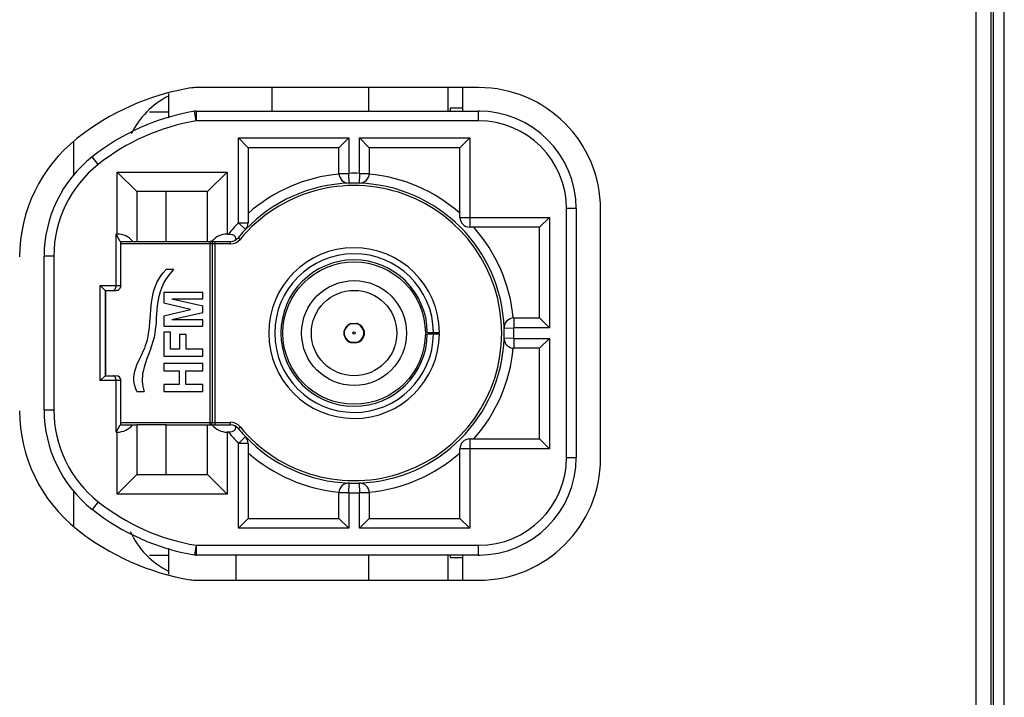
# Model space of a CAD drawing. Units: inches. Extents: x 0 to 34, y 0 to 22.
# Drawn here: x 8.4 to 9.6, y 11.7 to 12.5 of the extents above; entities that cross this region are included whole.
import ezdxf

# ---------------------------------------------------------------- set-up
doc = ezdxf.new("R2010")
doc.units = ezdxf.units.IN
doc.header["$LTSCALE"] = 1.87
doc.header["$MEASUREMENT"] = 0
doc.layers.get('0').update_dxf_attribs({"linetype": 'CONTINUOUS'})
for name, color, linetype in [('02___PRT_ALL_AXES', 7, 'CONTINUOUS'), ('COSMETIC', 7, 'CONTINUOUS'), ('DIMENSIONS', 7, 'CONTINUOUS')]:
    doc.layers.add(name, color=color, linetype=linetype)
doc.styles.get("Standard").update_dxf_attribs({"font": 'txt', "width": 0.8})
doc.dimstyles.new('DIMSTYLE_1', dxfattribs={"dimtxt": 0.125, "dimasz": 0.18, "dimexe": 0.125, "dimexo": 0.0625, "dimgap": 0.03125, "dimtad": 0, "dimtih": 1, "dimtoh": 1, "dimlfac": 0.666667, "dimzin": 0, "dimdsep": 46, "dimtxsty": 'STANDARD', "dimblk": '_FILLED', "dimblk1": '_FILLED', "dimblk2": '_FILLED', "dimcen": 0.09, "dimazin": 0, "dimtp": 0.01, "dimtm": 0.01, "dimtfac": 1, "dimtofl": 0, "dimtmove": 0, "dimatfit": 3, "dimldrblk": '_FILLED', "dimfxl": 1, "dimtolj": 1, "dimtzin": 0, "dimarcsym": 0})

# ---------------------------------------------------------------- blocks, each defined once
blk = doc.blocks.new('*D18')
at = {"layer": 'DIMENSIONS', "color": 2, "linetype": 'CONTINUOUS'}
blk.add_line((9.1697, 13.3722), (6.5304, 13.3722), dxfattribs=at)
at = {"layer": 'DIMENSIONS', "color": 2, "linetype": 'CONTINUOUS', "insert": (6.4679, 13.4347), "char_height": 0.125, "width": 1.325, "attachment_point": 3, "line_spacing_factor": 0.9}
blk.add_mtext('94.20{\\ftxt.shx;\\W1.000000;\\H0.125000; }[3.709]', dxfattribs=at)
blk = doc.blocks.new('_FILLED')
at = {"color": 0, "linetype": 'BYBLOCK'}
blk.add_solid([(0, 0), (-1, 0.1736), (-1, -0.1736)], dxfattribs=at)

msp = doc.modelspace()

# ---------------------------------------------------------------- linework, layer by layer
at = {"color": 7, "linetype": 'CONTINUOUS'}
for p, q in [((9.5609, 7.6224), (9.5609, 15.2244)), ((9.5789, 7.6224), (9.5789, 15.2244)), ((9.5818, 8.5644), (9.5818, 14.5644)), ((9.5947, 8.5644), (9.5947, 14.5644)), ((9.595, 8.5644), (9.595, 14.5644)), ((8.584, 12.426), (8.584, 12.3966)), ((8.7088, 12.4334), (8.7088, 12.4048)), ((8.8261, 12.4048), (8.8261, 12.4334)), ((8.9221, 12.4048), (8.9221, 12.4334)), ((8.9398, 12.4048), (8.9398, 12.4334)), ((8.5608, 12.4041), (8.584, 12.4041)), ((8.6174, 12.393), (8.6155, 12.4046)), ((8.6174, 12.4048), (8.6174, 12.393)), ((8.6174, 12.4048), (8.959, 12.4048)), ((8.9245, 12.4082), (8.9245, 12.4048)), ((8.9398, 12.4082), (8.9245, 12.4082)), ((8.959, 12.393), (8.959, 12.4048)), ((8.9603, 12.4048), (8.9603, 12.4048)), ((8.959, 12.393), (8.6174, 12.393)), ((8.4694, 12.3279), (8.4694, 12.367)), ((8.6684, 12.2696), (8.6684, 12.3723)), ((8.6684, 12.3723), (8.8019, 12.3723)), ((8.6802, 12.3605), (8.6684, 12.3723)), ((8.7901, 12.3605), (8.8019, 12.3723)), ((8.8019, 12.3723), (8.8019, 12.3294)), ((8.8149, 12.3294), (8.8149, 12.3723)), ((8.8149, 12.3723), (8.9483, 12.3723)), ((8.8267, 12.3605), (8.8149, 12.3723)), ((8.9365, 12.3605), (8.9483, 12.3723)), ((8.9483, 12.3723), (8.9483, 12.2761)), ((8.6802, 12.3605), (8.6802, 12.2696)), ((8.7901, 12.3605), (8.6802, 12.3605)), ((8.7901, 12.3294), (8.7901, 12.3605)), ((8.8267, 12.3605), (8.8267, 12.3294)), ((8.9365, 12.3605), (8.8267, 12.3605)), ((8.9365, 12.2761), (8.9365, 12.3605)), ((8.4988, 12.3402), (8.4915, 12.3495)), ((8.5219, 12.256), (8.5219, 12.331)), ((8.5219, 12.331), (8.5456, 12.3074)), ((8.5219, 12.331), (8.6548, 12.331)), ((8.6548, 12.331), (8.6312, 12.3074)), ((8.6548, 12.331), (8.6548, 12.256)), ((8.7901, 12.3294), (8.8019, 12.3294)), ((8.8023, 12.3176), (8.8019, 12.3294)), ((8.8149, 12.3294), (8.8145, 12.3176)), ((8.8149, 12.3294), (8.8267, 12.3294)), ((8.5456, 12.3074), (8.5456, 12.2471)), ((8.6312, 12.3074), (8.5456, 12.3074)), ((8.581, 12.2471), (8.581, 12.3074)), ((8.6312, 12.2471), (8.6312, 12.3074)), ((9.0653, 11.9855), (9.0653, 12.2867)), ((9.0771, 12.2867), (9.0653, 12.2867)), ((9.0771, 12.2867), (9.0771, 11.9855)), ((8.6684, 12.2696), (8.6802, 12.2696)), ((8.6684, 12.2696), (8.677, 12.2614)), ((8.9365, 12.2761), (9.0446, 12.2761)), ((8.9483, 12.2761), (8.9483, 12.2642)), ((9.0328, 12.2642), (9.0446, 12.2761)), ((9.0446, 12.2761), (9.0446, 12.1426)), ((9.0328, 12.2642), (8.9483, 12.2642)), ((9.0328, 12.1544), (9.0328, 12.2642)), ((8.5205, 12.1937), (8.5205, 12.256)), ((8.5256, 12.2471), (8.5205, 12.256)), ((8.5219, 12.256), (8.5205, 12.256)), ((8.5256, 12.2471), (8.5456, 12.2471)), ((8.5264, 12.1937), (8.5264, 12.2471)), ((8.5456, 12.2471), (8.581, 12.2471)), ((8.581, 12.2471), (8.659, 12.2471)), ((8.6342, 12.0251), (8.6342, 12.2471)), ((8.6401, 12.2471), (8.6401, 12.0251)), ((8.6548, 12.256), (8.6566, 12.256)), ((8.659, 12.2442), (8.659, 12.2471)), ((8.6681, 12.2514), (8.6704, 12.2496)), ((8.659, 12.2442), (8.5264, 12.2442)), ((8.6371, 12.028), (8.6371, 12.2442)), ((8.4334, 12.043), (8.4334, 12.2292)), ((8.4452, 12.2292), (8.4334, 12.2292)), ((8.4452, 12.2292), (8.4452, 12.043)), ((8.5899, 12.2129), (8.581, 12.2129)), ((8.5013, 12.0785), (8.5013, 12.1937)), ((8.5013, 12.1937), (8.5072, 12.1878)), ((8.5013, 12.1937), (8.5264, 12.1937)), ((8.5072, 12.1878), (8.5072, 12.0844)), ((8.5072, 12.1878), (8.5205, 12.1878)), ((8.508, 12.0844), (8.508, 12.1878)), ((8.5781, 12.1853), (8.5781, 12.1725)), ((8.6253, 12.1853), (8.5781, 12.1853)), ((8.5881, 12.1774), (8.6253, 12.1774)), ((8.5881, 12.1774), (8.6253, 12.1689)), ((8.6253, 12.1774), (8.6253, 12.1853)), ((8.6103, 12.1648), (8.5781, 12.1725)), ((8.5781, 12.1571), (8.6103, 12.1648)), ((8.6253, 12.1607), (8.6253, 12.1689)), ((8.5781, 12.1571), (8.5781, 12.1443)), ((8.6253, 12.1607), (8.5881, 12.1522)), ((8.6253, 12.1522), (8.5881, 12.1522)), ((8.6253, 12.1443), (8.6253, 12.1522)), ((9.0017, 12.1544), (9.0017, 12.1426)), ((9.0017, 12.1544), (9.0328, 12.1544)), ((9.0328, 12.1544), (9.0446, 12.1426)), ((8.5781, 12.1443), (8.6253, 12.1443)), ((8.7964, 12.1334), (8.7964, 12.1388)), ((8.7964, 12.1388), (8.7969, 12.1387)), ((8.7969, 12.1335), (8.7969, 12.1387)), ((8.8041, 12.1477), (8.8049, 12.1477)), ((8.8041, 12.1477), (8.8049, 12.1476)), ((8.8049, 12.1476), (8.8119, 12.1476)), ((8.8058, 12.1477), (8.811, 12.1477)), ((8.8119, 12.1477), (8.8126, 12.1477)), ((8.8126, 12.1477), (8.8119, 12.1476)), ((8.8199, 12.1387), (8.8204, 12.1388)), ((8.8199, 12.1387), (8.8199, 12.1335)), ((8.8199, 12.1387), (8.8199, 12.1387)), ((8.8204, 12.1388), (8.8204, 12.1334)), ((8.9899, 12.1422), (9.0017, 12.1426)), ((9.0446, 12.1426), (9.0017, 12.1426)), ((8.5781, 12.1373), (8.5781, 12.1082)), ((8.5861, 12.1373), (8.5781, 12.1373)), ((8.5861, 12.1167), (8.5861, 12.1373)), ((8.5973, 12.1345), (8.5973, 12.1167)), ((8.6052, 12.1345), (8.5973, 12.1345)), ((8.6052, 12.1167), (8.6052, 12.1345)), ((8.7964, 12.1334), (8.7969, 12.1335)), ((8.8199, 12.1335), (8.8199, 12.1335)), ((8.8204, 12.1334), (8.8199, 12.1335)), ((8.897, 12.137), (8.9117, 12.137)), ((8.897, 12.1352), (8.9117, 12.1352)), ((9.0017, 12.1296), (8.9899, 12.13)), ((9.0017, 12.1296), (9.0017, 12.1178)), ((9.0017, 12.1296), (9.0446, 12.1296)), ((9.0328, 12.1178), (9.0446, 12.1296)), ((9.0446, 12.1296), (9.0446, 11.9961)), ((8.5973, 12.1167), (8.5861, 12.1167)), ((8.6253, 12.1167), (8.6052, 12.1167)), ((8.6253, 12.1082), (8.6253, 12.1167)), ((8.8041, 12.1245), (8.8049, 12.1246)), ((8.8049, 12.1245), (8.8041, 12.1245)), ((8.8049, 12.1246), (8.8119, 12.1246)), ((8.811, 12.1245), (8.8058, 12.1245)), ((8.8126, 12.1245), (8.8119, 12.1246)), ((8.8126, 12.1245), (8.8119, 12.1245)), ((9.0328, 12.1178), (9.0017, 12.1178)), ((9.0328, 12.0079), (9.0328, 12.1178)), ((8.5781, 12.1082), (8.6253, 12.1082)), ((8.5781, 12.0992), (8.5781, 12.0906)), ((8.6253, 12.0992), (8.5781, 12.0992)), ((8.5781, 12.0906), (8.5967, 12.0906)), ((8.5967, 12.0906), (8.5967, 12.0738)), ((8.6047, 12.0738), (8.6047, 12.0906)), ((8.6047, 12.0906), (8.6253, 12.0906)), ((8.6253, 12.0906), (8.6253, 12.0992)), ((8.5013, 12.0785), (8.5072, 12.0844)), ((8.5264, 12.0785), (8.5013, 12.0785)), ((8.5072, 12.0844), (8.5205, 12.0844)), ((8.5205, 12.0162), (8.5205, 12.0785)), ((8.5264, 12.0251), (8.5264, 12.0785)), ((8.5781, 12.0738), (8.5781, 12.0652)), ((8.5967, 12.0738), (8.5781, 12.0738)), ((8.6253, 12.0738), (8.6047, 12.0738)), ((8.6253, 12.0652), (8.6253, 12.0738)), ((8.5456, 12.0652), (8.5545, 12.0652)), ((8.5781, 12.0652), (8.6253, 12.0652)), ((8.4334, 12.043), (8.4452, 12.043)), ((8.5205, 12.0162), (8.5256, 12.0251)), ((8.5256, 12.0251), (8.5456, 12.0251)), ((8.5264, 12.028), (8.659, 12.028)), ((8.5456, 12.0251), (8.5456, 11.9648)), ((8.581, 12.0251), (8.5456, 12.0251)), ((8.581, 11.9648), (8.581, 12.0251)), ((8.581, 12.0251), (8.659, 12.0251)), ((8.6312, 11.9648), (8.6312, 12.0251)), ((8.659, 12.0251), (8.659, 12.028)), ((8.6681, 12.0208), (8.6704, 12.0226)), ((8.5205, 12.0162), (8.5219, 12.0162)), ((8.5219, 11.9412), (8.5219, 12.0162)), ((8.6548, 12.0162), (8.6548, 11.9412)), ((8.6566, 12.0162), (8.6548, 12.0162)), ((8.677, 12.0108), (8.6684, 12.0026)), ((8.9483, 12.0079), (8.9483, 11.8999)), ((8.9483, 12.0079), (9.0328, 12.0079)), ((9.0328, 12.0079), (9.0446, 11.9961)), ((8.6684, 11.8999), (8.6684, 12.0026)), ((8.6802, 12.0026), (8.6684, 12.0026)), ((8.6802, 12.0026), (8.6802, 11.9117)), ((8.9365, 11.9117), (8.9365, 11.9961)), ((9.0446, 11.9961), (8.9365, 11.9961)), ((9.0653, 11.9855), (9.0771, 11.9855)), ((8.5219, 11.9412), (8.5456, 11.9648)), ((8.5456, 11.9648), (8.6312, 11.9648)), ((8.6548, 11.9412), (8.6312, 11.9648)), ((8.8019, 11.9428), (8.8023, 11.9546)), ((8.8145, 11.9546), (8.8149, 11.9428)), ((8.4694, 11.9033), (8.4694, 11.9443)), ((8.6548, 11.9412), (8.5219, 11.9412)), ((8.7901, 11.9117), (8.7901, 11.9428)), ((8.8019, 11.9428), (8.7901, 11.9428)), ((8.8019, 11.9428), (8.8019, 11.8999)), ((8.8149, 11.8999), (8.8149, 11.9428)), ((8.8267, 11.9428), (8.8149, 11.9428)), ((8.8267, 11.9428), (8.8267, 11.9117)), ((8.4988, 11.932), (8.4915, 11.9227)), ((8.6802, 11.9117), (8.6684, 11.8999)), ((8.6802, 11.9117), (8.7901, 11.9117)), ((8.7901, 11.9117), (8.8019, 11.8999)), ((8.8267, 11.9117), (8.8149, 11.8999)), ((8.8267, 11.9117), (8.9365, 11.9117)), ((8.9365, 11.9117), (8.9483, 11.8999)), ((8.8019, 11.8999), (8.6684, 11.8999)), ((8.9483, 11.8999), (8.8149, 11.8999)), ((8.6174, 11.8792), (8.6155, 11.8676)), ((8.6174, 11.8792), (8.6174, 11.8674)), ((8.6174, 11.8792), (8.959, 11.8792)), ((8.959, 11.8674), (8.959, 11.8792)), ((8.584, 11.8667), (8.5608, 11.8667)), ((8.584, 11.8756), (8.584, 11.8443)), ((8.959, 11.8674), (8.6174, 11.8674)), ((8.6653, 11.8674), (8.6653, 11.8369)), ((8.8261, 11.8369), (8.8261, 11.8674)), ((8.9221, 11.8369), (8.9221, 11.8674)), ((8.9245, 11.8674), (8.9245, 11.8644)), ((8.9245, 11.8644), (8.9398, 11.8644)), ((8.9398, 11.8369), (8.9398, 11.8674)), ((8.9603, 11.8674), (8.9603, 11.8674))]:
    msp.add_line(p, q, dxfattribs=at)
for radius in [0.0862, 0.0635, 0.0517, 0.00148]:
    msp.add_circle((8.8084, 12.1361), radius, dxfattribs=at)
for centre, radius, start, end in [((8.6289, 12.3332), 0.1004, 116.5551, 154.0143), ((8.6607, 12.1361), 0.2723, 99.5705, 128.4227), ((8.6174, 12.393), 0.0118, 90, 99.5705), ((8.959, 12.2867), 0.1181, 89.3634, 90), ((8.959, 12.2867), 0.1181, 0, 90), ((8.6607, 12.1361), 0.2605, 99.5705, 128.4227), ((8.959, 12.2867), 0.1063, 0, 90), ((8.5869, 12.2292), 0.1535, 128.4227, 180), ((8.5869, 12.2292), 0.1417, 128.4227, 180), ((8.8084, 12.1361), 0.1934, 95.4243, 131.4981), ((8.8019, 12.3294), 0.0118, 180, 271.9248), ((8.8084, 12.1361), 0.1934, 88.0752, 91.9248), ((8.8149, 12.3294), 0.0118, 268.0752, 360), ((8.8084, 12.1361), 0.1934, 48.5019, 84.5757), ((8.8084, 12.1361), 0.1816, 91.9248, 136.3578), ((8.8084, 12.1361), 0.1816, 88.0752, 91.9248), ((8.8084, 12.1361), 0.1816, 1.9248, 88.0752), ((8.8084, 12.1361), 0.1786, 219.4285, 140.5715), ((8.959, 12.2867), 0.1181, 0, 0.6366), ((8.8084, 12.1361), 0.1934, 136.3578, 141.695), ((8.6684, 12.2696), 0.0118, 316.3578, 360), ((8.9483, 12.2761), 0.0118, 180, 270), ((8.8084, 12.1361), 0.1816, 136.3578, 140.5715), ((8.8084, 12.1361), 0.1816, 137.0823, 140.5715), ((8.8084, 12.1361), 0.1934, 5.4243, 41.4981), ((8.6342, 12.2442), 0.00295, 0, 90), ((8.659, 12.2589), 0.0118, 269.9998, 320.5712), ((8.659, 12.2589), 0.0148, 270, 320.5715), ((8.8084, 12.1361), 0.1033, 0.4911, 359.5089), ((8.8084, 12.1361), 0.096, 0.5289, 359.4711), ((8.8084, 12.1361), 0.0886, 0.573, 359.427), ((8.5205, 12.1937), 0.00591, 269.9997, 360), ((9.0017, 12.1426), 0.0118, 90, 181.9248), ((8.8084, 12.1361), 0.0123, 110.1083, 167.4293), ((8.8084, 12.1361), 0.0118, 102.8386, 167.1614), ((8.8084, 12.1361), 0.0118, 12.8386, 77.1614), ((8.8084, 12.1361), 0.0118, 12.8386, 77.1614), ((8.8084, 12.1361), 0.0123, 12.5707, 69.8917), ((8.8084, 12.1361), 0.1816, 358.0752, 1.9248), ((8.8084, 12.1361), 0.1934, 358.0752, 1.9248), ((8.8084, 12.1361), 0.0123, 192.5707, 249.8917), ((8.8084, 12.1361), 0.0118, 192.8386, 257.1614), ((8.8084, 12.1361), 0.0118, 282.8386, 347.1614), ((8.8084, 12.1361), 0.0118, 282.8386, 347.1614), ((8.8084, 12.1361), 0.0123, 290.1083, 347.4293), ((8.8084, 12.1361), 0.1816, 271.9248, 358.0752), ((9.0017, 12.1296), 0.0118, 178.0752, 270), ((8.8084, 12.1361), 0.1934, 318.5019, 354.5757), ((8.5205, 12.0785), 0.00591, 0, 89.9995), ((8.5869, 12.043), 0.1535, 180, 231.5773), ((8.5869, 12.043), 0.1417, 180, 231.5773), ((8.6342, 12.028), 0.00295, 300, 360), ((8.659, 12.0133), 0.0148, 39.4285, 90), ((8.659, 12.0133), 0.0118, 39.4281, 89.9999), ((8.8084, 12.1361), 0.1816, 219.4285, 222.9228), ((8.8084, 12.1361), 0.1816, 219.4285, 223.6422), ((8.8084, 12.1361), 0.1934, 218.305, 223.6422), ((8.6684, 12.0026), 0.0118, 0, 43.6422), ((8.8084, 12.1361), 0.1816, 223.6422, 268.0752), ((8.9483, 11.9961), 0.0118, 90, 180), ((8.8084, 12.1361), 0.1934, 228.5019, 264.5757), ((8.8084, 12.1361), 0.1934, 275.4243, 311.4981), ((8.959, 11.9855), 0.1181, 270, 360), ((8.959, 11.9855), 0.1063, 270, 360), ((9.0653, 11.9843), 0.0118, 350.4018, 359.3634), ((8.959, 11.9855), 0.1181, 359.3634, 360), ((8.8019, 11.9428), 0.0118, 88.0752, 180), ((8.8084, 12.1361), 0.1816, 268.0752, 271.9248), ((8.8149, 11.9428), 0.0118, 0, 91.9248), ((8.8084, 12.1361), 0.1934, 268.0752, 271.9248), ((8.6607, 12.1361), 0.2605, 231.5773, 260.4295), ((8.6607, 12.1361), 0.2723, 231.5773, 260.4295), ((8.6289, 11.9376), 0.1004, 204.4255, 243.4449), ((8.6174, 11.8792), 0.0118, 260.4295, 270), ((8.959, 11.9855), 0.1181, 270, 270.6366)]:
    msp.add_arc(centre, radius, start, end, dxfattribs=at)
for centre, major_axis, start_param, end_param in [((8.5219, 12.2324), (-0.0167, 0.0167), -1.681038, -0.785373), ((8.6548, 12.2324), (-0.0167, 0.0167), -0.785373, 0.110292), ((8.5219, 12.0398), (0.0167, 0.0167), -2.35622, -1.460555), ((8.6548, 12.0398), (0.0167, 0.0167), -3.251885, -2.35622)]:
    msp.add_ellipse(centre, major_axis=major_axis, ratio=0.999949, start_param=start_param, end_param=end_param, dxfattribs=at)
for points, knots in [([(8.6566, 12.256), (8.6579, 12.256), (8.6603, 12.2558), (8.6631, 12.2545), (8.6645, 12.2528), (8.6651, 12.2509), (8.665, 12.2495), (8.6647, 12.2486)], [0, 0, 0, 0, 0.295475, 0.563602, 0.680559, 0.789073, 1, 1, 1, 1]), ([(8.5456, 12.0652), (8.54, 12.0773), (8.5431, 12.0959), (8.5639, 12.1304), (8.5592, 12.1737), (8.5713, 12.2031), (8.581, 12.2129)], [0, 0, 0, 0, 0.208853, 0.375187, 0.760665, 1, 1, 1, 1]), ([(8.5899, 12.2129), (8.5769, 12.1997), (8.5682, 12.1727), (8.5696, 12.1285), (8.5517, 12.0961), (8.5515, 12.0737), (8.5545, 12.0652)], [0, 0, 0, 0, 0.315169, 0.558725, 0.841526, 1, 1, 1, 1]), ([(8.5171, 12.1878), (8.5175, 12.1878), (8.5185, 12.1881), (8.5196, 12.1894), (8.5203, 12.1914), (8.5205, 12.1929), (8.5205, 12.1937)], [0, 0, 0, 0, 0.17431, 0.392203, 0.672214, 1, 1, 1, 1]), ([(8.5205, 12.0785), (8.5205, 12.0793), (8.5203, 12.0808), (8.5196, 12.0828), (8.5185, 12.0841), (8.5175, 12.0844), (8.5171, 12.0844)], [0, 0, 0, 0, 0.327986, 0.607782, 0.825632, 1, 1, 1, 1]), ([(8.6647, 12.0236), (8.665, 12.0227), (8.6651, 12.0213), (8.6645, 12.0194), (8.6631, 12.0177), (8.6603, 12.0164), (8.6579, 12.0162), (8.6566, 12.0162)], [0, 0, 0, 0, 0.21093, 0.319444, 0.4364, 0.70452, 1, 1, 1, 1])]:
    msp.add_open_spline(points, degree=3, knots=knots, dxfattribs=at)
at = {"layer": '02___PRT_ALL_AXES', "color": 7, "linetype": 'CONTINUOUS'}
for p, q in [((8.959, 12.4334), (8.6174, 12.4334)), ((9.1066, 11.9845), (9.1066, 12.2857)), ((8.6174, 11.8369), (8.959, 11.8369))]:
    msp.add_line(p, q, dxfattribs=at)
for centre, radius, start, end in [((8.6607, 12.1351), 0.3019, 99.5705, 128.4227), ((8.6174, 12.392), 0.0413, 90, 99.5705), ((8.959, 12.2857), 0.1476, 0, 90), ((8.5869, 12.2282), 0.1831, 128.4227, 180), ((8.5869, 12.0421), 0.1831, 180, 231.5773), ((8.959, 11.9845), 0.1476, 270, 360), ((8.6607, 12.1351), 0.3019, 231.5773, 260.4295), ((8.6174, 11.8783), 0.0413, 260.4295, 270)]:
    msp.add_arc(centre, radius, start, end, dxfattribs=at)
at = {"layer": 'COSMETIC', "color": 7, "linetype": 'CONTINUOUS', "true_color": 0x0099cc}
for p, q in [((8.8261, 12.4048), (8.8261, 12.4334)), ((8.9221, 12.4048), (8.9221, 12.4334)), ((8.8261, 11.8369), (8.8261, 11.8674)), ((8.9221, 11.8369), (8.9221, 11.8674))]:
    msp.add_line(p, q, dxfattribs=at)

# ---------------------------------------------------------------- dimensions: what is measured, and where the dimension line sits
at = {"layer": 'DIMENSIONS', "color": 2, "linetype": 'CONTINUOUS'}
dim = msp.add_ordinate_dim(feature_location=(9.1697, 13.3722), offset=(-2.6393, 0), dtype=0, origin=(9.2322, 7.8092), dimstyle='DIMSTYLE_1', dxfattribs=at)
dim.commit()
dim.dimension.update_dxf_attribs({"geometry": '*D18', "text_midpoint": (5.8054, 13.3722)})

doc.saveas('drawing.dxf')
